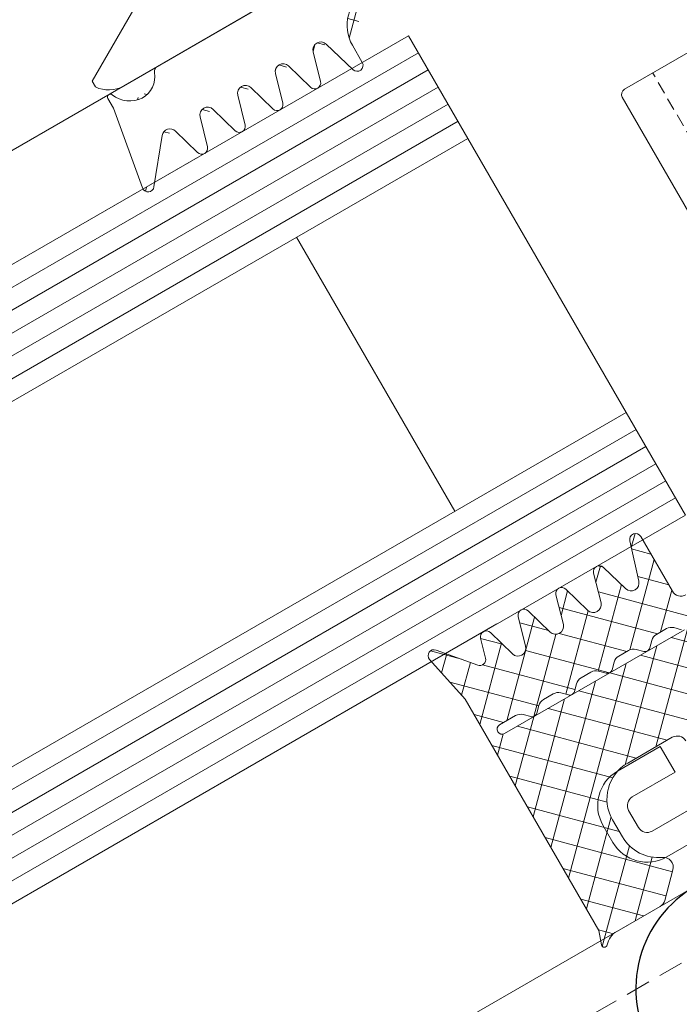
# Model space of a CAD drawing. Units: millimetres. Extents: x 2000 to 3434, y 0 to 998.
# Drawn here: x 2998 to 3032, y 209 to 259 of the extents above; entities that cross this region are included whole.
import ezdxf

# ---------------------------------------------------------------- set-up
doc = ezdxf.new("R2010")
doc.units = ezdxf.units.MM
doc.linetypes.add('Verdeckt', pattern=[9.524999999999999, 6.35, -3.175])
for name, color, linetype, lineweight in [('SX-Aufsatzkanal_Kontur', 2, 'Continuous', 18), ('SX-Deckleiste_Kontur', 7, 'Continuous', 18), ('SX-Dichtung-Aussen_Ansicht', 7, 'Continuous', 13), ('SX-Dichtung-Aussen_Kontur', 7, 'Continuous', 18), ('SX-Dichtung-Aussen_Schraffur', 150, 'Continuous', 5), ('SX-Dichtung-Innen_Ansicht', 7, 'Continuous', 13), ('SX-Dichtung-Innen_Kontur', 7, 'Continuous', 18), ('SX-Dichtung-Innen_Schraffur', 150, 'Continuous', 5), ('SX-Glas_Kontur', 4, 'Continuous', 13), ('SX-Glas_Schraffur', 4, 'Continuous', 5), ('SX-Glasauflager_Kontur', 7, 'Continuous', 18), ('SX-Oberleiste_Ansicht', 7, 'Continuous', 13), ('SX-Pfosten_Ansicht', 7, 'Continuous', 13), ('SX-Riegel_Kontur', 7, 'Continuous', 25)]:
    doc.layers.add(name, color=color, linetype=linetype, lineweight=lineweight)

# ---------------------------------------------------------------- blocks, each defined once
blk = doc.blocks.new('dl6067')
at = {"layer": 'SX-Deckleiste_Kontur'}
for p, q in [((-21.286154, 5.999999000000017), (21.286153, 5.999998999999988)), ((-30, 0.9999990000000025), (-21.386154, 5.97320400000001)), ((21.38615300000001, 5.973203999999996), (30, 0.9999989999999883)), ((14.30000000000001, 4.499998999999988), (-14.30000099999999, 4.499999000000003)), ((-14.500001, 4.299999), (-14.500001, 1.700001)), ((14.5, 1.700000999999986), (14.5, 4.299998999999985)), ((-21.000001, 3.499997000000008), (-21.000001, 1.399997999999997)), ((-16.000001, 1.399997999999997), (-16.000001, 3.499997000000008)), ((16.000001, 3.499996999999993), (16.000001, 1.399997999999982)), ((21, 1.399997999999982), (21, 3.499996999999993)), ((-14.30000099999999, 1.500001000000012), (14.30000000000001, 1.499998999999988)), ((-30, 0.670843000000005), (-30, 0.9999990000000025)), ((-21.000001, 1.399997999999997), (-20.683189, 1.162344000000004)), ((-16.316813, 1.162344000000004), (-16.000001, 1.399997999999997)), ((16.000001, 1.399997999999982), (16.316812, 1.16234399999999)), ((20.683189, 1.16234399999999), (21, 1.399997999999982)), ((30, 0.9999989999999883), (30, 0.6708429999999908)), ((-20.615453, 0.9229100000000017), (-21.000007, -1.999999994950485e-06)), ((-15.999995, -1.999999994950485e-06), (-16.38454899999999, 0.9229100000000017)), ((16.38454899999999, 0.9229099999999875), (15.999994, -2.00000000916134e-06)), ((21.000007, -2.00000000916134e-06), (20.615452, 0.9229099999999875)), ((-21.000007, -1.999999994950485e-06), (-28.750399, 0)), ((-0.2999999999999972, 0), (-16.000001, -9.999999974752427e-07)), ((0, 0.3000000000000114), (-0.2999999999999972, 0)), ((0.2999999999999972, 0), (0, 0.3000000000000114)), ((16, -1.000000011686097e-06), (0.2999999999999972, 0)), ((28.750398, -1.4210854715202e-14), (21.000007, -2.00000000916134e-06))]:
    blk.add_line(p, q, dxfattribs=at)
for centre, radius, start, end in [((-21.286154, 5.799999000000014), 0.2, 90, 119.9999919999998), ((21.286153, 5.799999), 0.2, 60.00000800000013, 90), ((-18.5, 0.8750030000000208), 3.624996, 46.3971329999998, 133.60289), ((-14.30000099999999, 4.299999000000014), 0.2, 90, 180), ((14.3, 4.299999), 0.2, 0, 90), ((18.50000000000001, 0.8750030000000066), 3.624996, 46.39710999999996, 133.6028670000002), ((-14.30000099999999, 1.700001000000015), 0.2, 180, 270), ((14.3, 1.700001), 0.2, 270, 0), ((-20.799999, 1.000000000000014), 0.2, 51.45028599999995, 54.26428899999974), ((-20.799999, 1.000000000000014), 0.2, 337.3284919999998, 51.45028599999995), ((-16.200003, 1.000000000000014), 0.2, 128.5497140000001, 202.6715080000003), ((-16.200003, 1.000000000000014), 0.2, 125.7357110000003, 128.5497140000001), ((16.200003, 1), 0.2, 51.45028599999995, 54.26428899999974), ((16.200003, 1), 0.2, 337.3284919999998, 51.45028599999995), ((20.799998, 1), 0.2, 128.5497140000001, 202.6715080000003), ((20.799998, 1), 0.2, 125.7357110000003, 128.5497140000001), ((-28.75, 1.499999000000017), 1.5, 213.55731, 269.9847790000001), ((28.75, 1.499999000000003), 1.5, 270.0152209999999, 326.44269)]:
    blk.add_arc(centre, radius, start, end, dxfattribs=at)
blk = doc.blocks.new('GD6024R')
at = {"layer": 'SX-Dichtung-Aussen_Kontur'}
for p, q in [((-21.27500000000003, 2.366506352123906), (-19.31173141182205, 3.5)), ((-19.31173141182205, 3.5), (-18.5, 3.499999998647013)), ((-18.5, 3.499999998647013), (-17.68826858817795, 3.5)), ((-17.68826858817795, 3.5), (-15.72499999999997, 2.366506352123906)), ((15.72499999999998, 2.366506352123906), (17.68826858817796, 3.499999999999986)), ((17.68826858817796, 3.499999999999986), (18.50000000000001, 3.499999998646999)), ((18.50000000000001, 3.499999998646999), (19.31173141182207, 3.499999999999986)), ((19.31173141182207, 3.499999999999986), (21.27500000000005, 2.366506352123892)), ((-20.24058666578588, 2.134857524564097), (-21.08529523872437, 1.908518544605556)), ((-15.91470476127563, 1.908518544605556), (-16.75941333421412, 2.134857524564097)), ((16.75941333421413, 2.134857524564083), (15.91470476127563, 1.908518544605542)), ((21.08529523872437, 1.908518544605542), (20.2405866657859, 2.134857524564083)), ((-19.9116273754635, 0.7163772293858983), (-19.80191733662116, 1.760198523218889)), ((-17.19808266337884, 1.760198523218889), (-17.0883726245365, 0.7163772293858983)), ((17.0883726245365, 0.7163772293858841), (17.19808266337884, 1.760198523218875)), ((19.80191733662116, 1.760198523218875), (19.9116273754635, 0.7163772293858841)), ((-26.77234457056318, 0), (-20.70724489175811, 0)), ((-16.29275510824189, 0), (0, 0)), ((0, 0), (16.29275510824189, -1.4210854715202e-14)), ((-29.749999, -0.720292036228841), (-29.749999, -0.1500000000000057)), ((20.70724489175811, -1.4210854715202e-14), (26.77234457056318, -1.4210854715202e-14)), ((29.749999, -0.1500000000000199), (29.749999, -0.7202920362288552)), ((-30.49544132590367, -4.947905546699928), (-29.749999, -0.720292036228841)), ((29.749999, -0.7202920362288552), (30.49544132590367, -4.947905546699943)), ((0, -1.499999999999943), (-0.5, -2)), ((0.5, -2), (0, -1.499999999999943)), ((-0.5, -2), (-15.69999799999914, -2)), ((15.69999799999914, -2), (0.5, -2)), ((-28.31058714808447, -3.147939727264259), (-29.96705713893598, -5.189045204551803)), ((-27.18842655625915, -4.782516470681571), (-27.61542659165238, -3.289978039091238)), ((-26.18456940834585, -3.289978039091238), (-26.61156944373906, -4.782516470681571)), ((-24.98842655625916, -4.782516470681571), (-25.41542659165239, -3.289978039091238)), ((-23.98456940834586, -3.289978039091238), (-24.41156944373907, -4.782516470681571)), ((-22.78842655625917, -4.782516470681571), (-23.21542659165237, -3.289978039091238)), ((-21.78456940834587, -3.289978039091238), (-22.21156944373908, -4.782516470681571)), ((-20.58842655625918, -4.782516470681571), (-21.01542659165239, -3.289978039091238)), ((-19.58456940834589, -3.289978039091238), (-20.01156944373909, -4.782516470681571)), ((-18.28781792794149, -5.08461494595673), (-18.81623809607601, -3.287180072057652)), ((18.81623809607601, -3.287180072057666), (18.28781792794149, -5.084614945956744)), ((20.01156944373909, -4.782516470681585), (19.58456940834589, -3.289978039091253)), ((21.01542659165239, -3.289978039091253), (20.58842655625918, -4.782516470681585)), ((22.21156944373908, -4.782516470681585), (21.78456940834587, -3.289978039091253)), ((23.21542659165237, -3.289978039091253), (22.78842655625917, -4.782516470681585)), ((24.41156944373907, -4.782516470681585), (23.98456940834586, -3.289978039091253)), ((25.41542659165239, -3.289978039091253), (24.98842655625916, -4.782516470681585)), ((26.61156944373907, -4.782516470681585), (26.18456940834585, -3.289978039091253)), ((27.61542659165239, -3.289978039091253), (27.18842655625916, -4.782516470681585)), ((29.967057138936, -5.189045204551817), (28.31058714808448, -3.147939727264273)), ((-17.69999799999914, -4), (-17.69999799999914, -5.000000000000057)), ((17.69999799999914, -5.000000000000071), (17.69999799999914, -4.000000000000014))]:
    blk.add_line(p, q, dxfattribs=at)
for centre, radius, start, end in [((-21.15000000000003, 2.150000001177844), 0.25, 119.9999999999972, 285.0000000000071), ((-20.15000000000003, 1.796783485362894), 0.35, 353.9999999999491, 104.9999999999929), ((-16.84999999999997, 1.796783485362894), 0.35, 75.00000000000713, 186.0000000000509), ((-15.84999999999997, 2.150000001177844), 0.25, 254.9999999999929, 60.00000000000279), ((15.84999999999997, 2.15000000117783), 0.25, 119.9999999999972, 285.0000000000071), ((16.84999999999997, 1.79678348536288), 0.35, 353.9999999999491, 104.9999999999929), ((20.15000000000003, 1.79678348536288), 0.35, 75.00000000000713, 186.0000000000509), ((21.15000000000003, 2.15000000117783), 0.25, 254.9999999999929, 60.00000000000279), ((-20.70724489175811, 0.8000000000000256), 0.8, 270, 354.0000000000007), ((-16.29275510824189, 0.8000000000000256), 0.8, 185.9999999999993, 270), ((16.29275510824189, 0.8000000000000114), 0.8, 270, 354.0000000000007), ((20.70724489175811, 0.8000000000000114), 0.8, 185.9999999999993, 270), ((-29.599999, -0.1499999999999915), 0.15, 20.69456877531776, 180), ((-26.77234457056318, -0.2999999999999829), 0.3, 90, 159.8703019727571), ((26.77234457056318, -0.2999999999999972), 0.3, 20.12969802724296, 90), ((-28.150008823105, 0.3977485617580498), 1.4, 200.6945687753141, 266.6568850634769), ((-28.20419146657892, 0.2248232715591882), 1.225, 268.7155913415975, 339.8703019727571), ((28.20419146657892, 0.224823271559174), 1.225, 200.1296980272429, 271.2844086584025), ((28.150008823105, 0.3977485617580356), 1.4, 273.3431149365232, 339.3054312246859), ((29.599999, -0.1500000000000057), 0.15, 0, 159.3054312246822), ((-15.69999799999915, -4), 2, 90, 180), ((15.69999799999914, -4), 2, 0, 90), ((-27.99999799999913, -3.40000000000002), 0.4, 15.96528600543158, 140.9387595560604), ((-25.79999799999914, -3.40000000000002), 0.4, 15.96528600543158, 164.0347139945676), ((-23.59999799999913, -3.399999999999963), 0.4, 15.96528600542408, 164.0347139945762), ((-21.39999799999914, -3.399999999999963), 0.4, 15.96528600542408, 164.0347139945762), ((-19.19999799999915, -3.399999999999906), 0.4, 16.38258253111032, 164.0347139945836), ((19.19999799999914, -3.39999999999992), 0.4, 15.96528600541637, 163.6174174688897), ((21.39999799999913, -3.399999999999977), 0.4, 15.96528600542408, 164.0347139945762), ((23.59999799999912, -3.399999999999977), 0.4, 15.96528600542408, 164.0347139945762), ((25.79999799999912, -3.400000000000034), 0.4, 15.96528600543236, 164.0347139945676), ((27.99999799999912, -3.400000000000034), 0.4, 39.06124044393847, 164.0347139945676), ((-30.199999, -4.999999999999986), 0.3, 170.0000000000023, 320.9387595560644), ((-26.89999799999911, -4.699999999999974), 0.3, 195.96528600543, 344.0347139945702), ((-24.69999799999912, -4.699999999999974), 0.3, 195.96528600543, 344.0347139945702), ((-22.49999799999913, -4.699999999999974), 0.3, 195.96528600543, 344.0347139945702), ((-20.29999799999914, -4.699999999999974), 0.3, 195.96528600543, 344.0347139945702), ((20.29999799999914, -4.699999999999989), 0.3, 195.96528600543, 344.0347139945702), ((22.49999799999912, -4.699999999999989), 0.3, 195.96528600543, 344.0347139945702), ((24.69999799999911, -4.699999999999989), 0.3, 195.96528600543, 344.0347139945702), ((26.89999799999912, -4.699999999999989), 0.3, 195.96528600543, 344.0347139945702), ((30.19999899999999, -5), 0.3, 219.0612404439373, 9.999999999997664), ((-17.99999799999916, -5.000000000000043), 0.3, 196.3825825311062, 0), ((17.99999799999915, -5.000000000000057), 0.3, 180, 343.6174174688938)]:
    blk.add_arc(centre, radius, start, end, dxfattribs=at)
blk = doc.blocks.new('GH 6071 d28')
at = {"layer": 'SX-Glasauflager_Kontur'}
for p, q in [((272.4993822270899, 585.1885302286719), (244.7944890021813, 585.6411931076748)), ((244.7944890021811, 577.6856308185613), (244.7944890021812, 585.6411931076748)), ((272.795127335763, 584.888561348989), (272.7951317602555, 583.4844058877734)), ((263.2951000935299, 582.884377177309), (263.2950949431923, 577.3430024725683)), ((272.4951327055569, 583.1844049424753), (263.5950991482305, 583.1843768984781)), ((263.2950949431923, 577.3430024725683), (264.6536727139936, 575.984424701767)), ((264.6536727139936, 575.984424701767), (263.2950924177758, 574.6258444055493)), ((263.2950924177758, 574.6258444055493), (263.295087267359, 569.0843847804415)), ((252.7950881221612, 569.084394295134), (252.7950881221319, 572.801590728712)), ((259.8178553713532, 568.7842872599856), (253.0950835335324, 568.7843897065759)), ((259.8181447162377, 568.7842872689826), (259.8178553713532, 568.7842872599856)), ((262.9950965017232, 568.7843850594136), (259.8181447162377, 568.7842872689826)), ((263.2950899355756, 568.7843942934851), (263.2950869885381, 568.7843942934851)), ((263.2950869885381, 568.7843942934851), (263.2950899355756, 568.7843942934851))]:
    blk.add_line(p, q, dxfattribs=at)
at = {"layer": 'SX-Glasauflager_Kontur', "linetype": 'Verdeckt', "ltscale": 0.1}
for p, q in [((257.795057625888, 581.2344184432611), (244.7944890021812, 581.2344184432607)), ((257.7950576258881, 579.1344247017678), (257.795057625888, 581.2344184432611)), ((257.7950576258881, 579.1344247017678), (263.2950940702303, 579.1344247017678)), ((263.2950940702312, 572.8344247017674), (257.7950971292812, 572.8344247017674)), ((257.7950971292812, 570.7344184432613), (257.7950971292812, 572.8344247017674)), ((257.7950971292812, 570.7344184432613), (252.8199773241377, 570.7344184432613))]:
    blk.add_line(p, q, dxfattribs=at)
at = {"layer": 'SX-Glasauflager_Kontur', "ltscale": 0.05}
for p, q in [((246.2951295547399, 577.5715178802609), (246.0411327571127, 577.424872760778)), ((246.2951295547399, 577.5715178802609), (246.5484025580181, 577.318244876983)), ((248.29512955474, 577.149153909716), (248.0417414096546, 577.002860195942)), ((248.29512955474, 577.149153909716), (248.5489831929635, 576.8953002714934)), ((250.29512955474, 576.7237648968173), (250.0421321817266, 576.5776967954034)), ((250.29512955474, 576.7237648968173), (250.5518817438733, 576.4670127076843))]:
    blk.add_line(p, q, dxfattribs=at)
at = {"layer": 'SX-Glasauflager_Kontur', "ltscale": 0.1}
blk.add_line((252.7950881221319, 572.801590728712), (252.7950881221258, 573.5614320841221), dxfattribs=at)
at = {"layer": 'SX-Glasauflager_Kontur'}
for centre, start, end in [((272.4951273357647, 584.8885604036896), 0.0001805389418861243, 89.18734836944684), ((272.4951317602572, 583.4844049424737), 270.0001805389419, 0.0001805389418861243), ((263.5951000935302, 582.8843768984796), 90.00018053894188, 179.99994674738), ((253.095088122126, 569.0843897065404), 179.9991236431966, 269.9991236431966), ((262.9950872673589, 569.0843850592719), 270.0017636336659, 359.99994674738)]:
    blk.add_arc(centre, 0.3, start, end, dxfattribs=at)
at = {"layer": 'SX-Glasauflager_Kontur', "ltscale": 0.1}
blk.add_arc((249.788874221912, 573.559239273648), 3.006214699960128, 0.04179302181003961, 75.29691316390273, dxfattribs=at)
for points in [[(246.0411327571127, 577.424872760778), (245.625599113315, 577.5121011326651), (245.2100510580019, 577.5990386036863), (244.7944890021811, 577.6856308185613)], [(248.0417414096582, 577.0028601959411), (247.5439831875547, 577.1083118820679), (247.046203334774, 577.2134712624929), (246.5484025580181, 577.318244876983)], [(250.0421321817283, 576.5776967954025), (249.5444381935412, 576.6837628688506), (249.0467216283795, 576.7896618466873), (248.5489831929217, 576.8953002715016)]]:
    blk.add_open_spline(points, degree=3, dxfattribs=at)
blk = doc.blocks.new('Schraffur2')
at = {"layer": 'SX-Dichtung-Innen_Schraffur'}
for p, q in [((2961.60716543605, 50.69813895044058), (2957.77817635845, 46.86914987284035)), ((2956.662669903808, 49.43707146512111), (2956.144564516403, 49.95517685252639)), ((2957.446653801102, 50.12972976391984), (2956.732082592712, 49.41515855553075)), ((2961.109968157764, 46.7858244353788), (2957.765888676337, 50.12990391680592)), ((2959.243685363794, 50.13071010239833), (2958.097184458317, 48.98420919692148)), ((2961.105899327385, 48.58594448997269), (2959.560960631101, 50.13088318625569)), ((2966.275740747088, 49.97856058883713), (2961.616060933696, 45.31888077544522)), ((2964.479689522874, 49.9785605888369), (2961.616060933696, 47.11493199965889)), ((2962.68363829866, 49.9785605888369), (2961.616060933696, 48.91098322387279)), ((2967.966454342385, 49.87322295992021), (2961.616060933696, 43.52282955123155)), ((2966.016051713875, 45.47184332769598), (2961.657387282944, 49.83050775862694)), ((2961.105899327385, 48.40082161756163), (2957.464245728268, 44.7591680184446)), ((2961.239978100113, 44.85976326881655), (2958.037606251877, 48.06213511705187)), ((2966.022113132206, 43.66973068515108), (2961.616060933696, 48.07578288366153)), ((2956.828298505842, 47.71532324444638), (2956.629185078566, 47.5162098171711)), ((2957.296390312899, 47.00729983181577), (2956.684503865443, 47.61918627927253)), ((2961.105415936022, 46.60428700198509), (2958.612273793841, 44.11114485980397)), ((2961.441745671454, 42.8619444732617), (2958.350674329032, 45.95301581568378)), ((2969.566621586242, 38.32917100690156), (2961.616060933696, 46.27973165944763)), ((2966.016051713875, 46.12676910719665), (2961.616060933696, 41.72677832701766)), ((2957.862736218046, 44.64490270245528), (2956.955727553964, 45.55191136653798)), ((2961.604455503225, 45.30727534497441), (2958.501906273, 42.20472611474906)), ((2967.770570362028, 38.32917100690156), (2961.616060933696, 44.48368043523351)), ((2966.016051713875, 44.33071788298275), (2961.616060933696, 39.93072710280376)), ((2961.604098869945, 40.90354005055678), (2958.566226812654, 43.94141210784733)), ((2958.213781380216, 43.71265244617916), (2957.150315264646, 42.64918633060893)), ((2961.105415936022, 39.60617176026585), (2957.269658182938, 43.44192951334958)), ((2961.465684418751, 43.37245303628652), (2958.043665348331, 39.9504339658663)), ((2971.907388496717, 43.03784976897009), (2967.198709734649, 38.32917100690133)), ((2965.974519137814, 38.32917100690156), (2961.616060933696, 42.68762921101961)), ((2966.284040375251, 42.80265532014505), (2961.810556062007, 38.32917100690111)), ((2973.116060933696, 40.16788533208864), (2970.760648993674, 42.52329727211077)), ((2967.211436677535, 41.93400039821472), (2963.606607286221, 38.32917100690133)), ((2972.805414108825, 42.13982415686405), (2968.994760958863, 38.32917100690111)), ((2957.64743738359, 41.35025722533987), (2956.836385189734, 40.53920503148311)), ((2961.263710030858, 41.37442742417943), (2957.980378466901, 38.09109586022237)), ((2968.802658510434, 41.72917100690074), (2965.402658510435, 38.32917100690133)), ((2971.362672810455, 38.32917100690156), (2967.956611392124, 41.73523242523288)), ((2973.414155649485, 38.07373939208605), (2969.6812387593, 41.80665628227007)), ((2960.586365465173, 38.32917100690156), (2957.583587813732, 41.33194865834184)), ((2964.178467913601, 38.32917100690111), (2961.616060933696, 40.89157798680571)), ((2973.116060933696, 40.6544197575206), (2970.790812183076, 38.32917100690111)), ((2958.846766446227, 38.27271880163289), (2957.635319529792, 39.48416571806797)), ((2961.105415936022, 39.42008210512972), (2960.014504837794, 38.32917100690111)), ((2957.27467407966, 39.18144269719573), (2956.119915547371, 38.02668416490724)), ((2962.382416689386, 38.32917100690133), (2961.604154353891, 39.10743334239669)), ((2973.137820013659, 38.88012761326991), (2972.58686340729, 38.32917100690133)), ((2957.361975438688, 37.96145858495856), (2956.658882254688, 38.66455176895829))]:
    blk.add_line(p, q, dxfattribs=at)
blk = doc.blocks.new('Glas')
at = {"layer": 'SX-Glas_Kontur'}
for p, q in [((2944.499846278076, 336.7185272683257), (3018.112005599757, 379.2185272683182)), ((3018.112005599757, 379.2185272683182), (3032.112005599754, 354.9698159623524)), ((3021.112005599756, 374.0223748456112), (2947.499846278075, 331.522374845619)), ((3012.451751561912, 369.0223748456121), (3020.45175156191, 355.1659683850603)), ((3029.112005599755, 360.1659683850594), (2955.499846278073, 317.6659683850671)), ((3032.112005599754, 354.9698159623524), (2958.499846278073, 312.4698159623601))]:
    blk.add_line(p, q, dxfattribs=at)
at = {"layer": 'SX-Glas_Schraffur'}
for p, q in [((3018.612005599755, 378.3525018645369), (2944.999846278077, 335.8525018645378)), ((3019.112005599754, 377.4864764607525), (2945.499846278077, 334.9864764607534)), ((3019.612005599754, 376.620451056968), (2945.999846278077, 334.1204510569689)), ((3020.112005599754, 375.7544256531836), (2946.499846278077, 333.2544256531845)), ((3020.612005599754, 374.8884002493992), (2946.999846278077, 332.3884002494)), ((3029.612005599753, 359.2999429812781), (2955.999846278075, 316.7999429812789)), ((3030.112005599753, 358.4339175774937), (2956.499846278075, 315.9339175774945)), ((3030.612005599753, 357.5678921737092), (2956.999846278075, 315.0678921737101)), ((3031.112005599753, 356.7018667699248), (2957.499846278075, 314.2018667699256)), ((3031.612005599753, 355.8358413661404), (2957.999846278075, 313.3358413661412))]:
    blk.add_line(p, q, dxfattribs=at)
blk = doc.blocks.new('Oberleiste_Ansicht')
at = {"layer": 'SX-Oberleiste_Ansicht'}
blk.add_line((3063.748311359289, 411.340163423736), (2941.999846257107, 341.0486543235679), dxfattribs=at)
blk = doc.blocks.new('Pfosten_Ansicht')
at = {"layer": 'SX-Pfosten_Ansicht', "linetype": 'Verdeckt', "ltscale": 0.2}
blk.add_line((3231.53260734744, 447.5628845850905), (2968.261003977657, 295.5629535095622), dxfattribs=at)
at = {"layer": 'SX-Pfosten_Ansicht'}
blk.add_line((3084.96316154358, 366.4286529310246), (2966.750813307685, 298.1787218554942), dxfattribs=at)
blk = doc.blocks.new('Dichtung-Aussen_Ansicht2')
at = {"layer": 'SX-Dichtung-Aussen_Ansicht'}
for p, q in [((2090.436992010126, 220.1450046701204), (2153.853945992054, 256.7588000743382)), ((2092.936992031096, 215.8148776148782), (2156.353946013024, 252.4286730190961))]:
    blk.add_line(p, q, dxfattribs=at)
blk = doc.blocks.new('Dichtung-Innen_Ansicht2')
at = {"layer": 'SX-Dichtung-Innen_Ansicht'}
for p, q in [((2106.936992029558, 191.5661663080267), (2171.01650264942, 228.5642052730102)), ((2115.187959060709, 177.2750722020487), (2179.26746968057, 214.2731111670322))]:
    blk.add_line(p, q, dxfattribs=at)

msp = doc.modelspace()

# ---------------------------------------------------------------- hatches: boundary and pattern name
at = {"layer": 'SX-Dichtung-Aussen_Schraffur'}
h = msp.add_hatch(dxfattribs=at)
h.set_pattern_fill('ANSI37', color=256, scale=0.5, angle=-59.99999999999999, style=0)
h.set_pattern_definition([(345, (2310.521810290606, 1578.691027794161), (0.4108752341002516, 1.533407249233896), []), (75.00000000000001, (2310.521810290606, 1578.691027794161), (-1.533407249233896, 0.4108752341002516), [])])
edge = h.paths.add_edge_path()
edge.add_line((3043.198927863387, 276.2629205520462), (3030.035343457915, 268.6629215520482))
edge = h.paths.add_edge_path()
edge.add_line((3028.602330756023, 270.1449723596173), (3042.7122705774, 278.2913499137365))
edge = h.paths.add_edge_path()
edge.add_arc((3004.064372816984, 256.2375792908629), 1.225, 298.7155913415888, 369.8703019727512)
edge = h.paths.add_edge_path()
edge.add_arc((3006.053621182108, 253.2004869867533), 0.4, 45.96528600543069, 170.9387595560563)
edge = h.paths.add_edge_path()
edge.add_line((3004.66645664152, 250.6122397977002), (3003.198221877573, 254.6461816581025))
edge = h.paths.add_edge_path()
edge.add_line((3005.658612953358, 253.2634830121847), (3005.244620599318, 250.6675988216244))
edge = h.paths.add_edge_path()
edge.add_arc((3004.948364427756, 250.7148458406979), 0.3, 199.9999999999953, 350.9387595560595)
edge = h.paths.add_edge_path()
edge.add_arc((3003.042979670027, 255.2150690490527), 0.15, 50.69456877531532, 209.9999999999916)
edge = h.paths.add_edge_path()
edge.add_arc((3004.024833717577, 256.4144283068689), 1.4, 230.6945687753133, 296.656885063475)
edge = h.paths.add_edge_path()
edge.add_line((3003.198221877573, 254.6461816581025), (3002.913075859459, 255.1400690490527))
edge = h.paths.add_edge_path()
edge.add_line((3029.16931805413, 268.1629215520483), (3016.005733648657, 260.5629225520503))
edge = h.paths.add_edge_path()
edge.add_line((3014.492390934645, 261.998594805498), (3028.602330756023, 270.1449723596173))
edge = h.paths.add_edge_path()
edge.add_line((3013.28658514576, 257.5034830957002), (3013.663061483487, 255.9974068801218))
edge = h.paths.add_edge_path()
edge.add_line((3008.994387114446, 261.5569269787761), (3010.127880762322, 263.520195566954))
edge = h.paths.add_edge_path()
edge.add_arc((3009.864132958759, 255.4004869867529), 0.4, 45.96528600540742, 194.0347139945664)
edge = h.paths.add_edge_path()
edge.add_line((3009.476073369108, 255.3034830957007), (3009.852549706835, 253.7974068801222))
edge = h.paths.add_edge_path()
edge.add_line((3009.352976793039, 253.5089783238623), (3008.236914699177, 254.5880545040476))
edge = h.paths.add_edge_path()
edge.add_line((3007.570817480782, 254.2034830957009), (3007.947293818509, 252.6974068801225))
edge = h.paths.add_edge_path()
edge.add_line((3007.447720904714, 252.4089783238625), (3006.331658810851, 253.4880545040478))
edge = h.paths.add_edge_path()
edge.add_arc((3007.958877070434, 254.300486986753), 0.4, 45.96528600543069, 194.0347139945601)
edge = h.paths.add_edge_path()
edge.add_arc((3007.656249126271, 252.6246539618334), 0.3, 225.9652860054307, 374.0347139945633)
edge = h.paths.add_edge_path()
edge.add_arc((3009.561505014597, 253.7246539618332), 0.3, 225.9652860054307, 374.0347139945633)
edge = h.paths.add_edge_path()
edge.add_line((3013.163488569691, 255.7089783238618), (3012.047426475829, 256.7880545040471))
edge = h.paths.add_edge_path()
edge.add_line((3011.381329257434, 256.4034830957004), (3011.757805595161, 254.897406880122))
edge = h.paths.add_edge_path()
edge.add_line((3011.258232681365, 254.608978323862), (3010.142170587503, 255.6880545040474))
edge = h.paths.add_edge_path()
edge.add_arc((3011.769388847085, 256.5004869867527), 0.4, 45.96528600540742, 194.0347139945664)
edge = h.paths.add_edge_path()
edge.add_arc((3013.372016791248, 255.9246539618327), 0.3, 225.9652860054307, 374.0347139945633)
edge = h.paths.add_edge_path()
edge.add_arc((3011.466760902922, 254.8246539618329), 0.3, 225.9652860054307, 374.0347139945633)
edge = h.paths.add_edge_path()
edge.add_line((3005.416800239043, 256.7588000743385), (3010.669330637373, 259.7913499137404))
edge = h.paths.add_edge_path()
edge.add_arc((3005.566800239043, 256.4989924532031), 0.3, 119.9999999999989, 189.8703019727512)
edge = h.paths.add_edge_path()
edge.add_line((3011.000167003488, 260.8095595512285), (3010.573268037259, 261.7683903281202))
edge = h.paths.add_edge_path()
edge.add_arc((3010.253527127084, 261.626032503044), 0.35, 23.9999999999424, 134.9999999999793)
edge = h.paths.add_edge_path()
edge.add_arc((3009.210893465392, 261.4319269787762), 0.25, 149.9999999999943, 315.0000000000046)
edge = h.paths.add_edge_path()
edge.add_line((3010.006039753669, 261.8735198764594), (3009.387670160688, 261.2551502834795))
edge = h.paths.add_edge_path()
edge.add_arc((3010.269330637374, 260.484170236768), 0.8, 299.9999999999989, 383.9999999999947)
edge = h.paths.add_edge_path()
edge.add_arc((3017.005733648657, 258.8308717444813), 2, 119.9999999999989, 209.9999999999916)
edge = h.paths.add_edge_path()
edge.add_line((3015.273682841088, 257.8308717444816), (3015.773682841088, 256.964846340697))
edge = h.paths.add_edge_path()
edge.add_line((3015.306923323617, 256.5976576839876), (3013.950580597192, 257.8900718623651))
edge = h.paths.add_edge_path()
edge.add_arc((3013.674644735411, 257.6004869867525), 0.4, 46.38258253109791, 194.0347139945759)
edge = h.paths.add_edge_path()
edge.add_arc((3015.513875219953, 256.814846340697), 0.3, 226.3825825310956, 389.9999999999916)
edge = h.paths.add_edge_path()
edge.add_arc((3013.800828105449, 264.0819269787756), 0.25, 284.9999999999936, 450)
edge = h.paths.add_edge_path()
edge.add_line((3012.828255011541, 263.0703076647412), (3013.445177339146, 262.2211869266917))
edge = h.paths.add_edge_path()
edge.add_line((3010.127880762322, 263.520195566954), (3010.830860786686, 263.9260612716932))
edge = h.paths.add_edge_path()
edge.add_arc((3013.111410959573, 263.2760325030437), 0.35, 104.9999999999945, 216.0000000000483)
edge = h.paths.add_edge_path()
edge.add_line((3010.830860786686, 263.9260612716932), (3011.533840809698, 264.3319269787759))
edge = h.paths.add_edge_path()
edge.add_line((3011.533840809698, 264.3319269787759), (3013.80082810545, 264.3319269787756))
edge = h.paths.add_edge_path()
edge.add_line((3013.865532866725, 263.8404455222033), (3013.020824293787, 263.6141065422449))
edge = h.paths.add_edge_path()
edge.add_arc((3014.092390934646, 262.6914151285256), 0.8, 215.9999999999987, 299.9999999999989)
edge = h.paths.add_edge_path()
edge.add_line((3030.035343457915, 268.6629215520482), (3029.352330756023, 268.8459342539406))
edge = h.paths.add_edge_path()
edge.add_line((3029.352330756023, 268.8459342539406), (3029.16931805413, 268.1629215520483))
edge = h.paths.add_edge_path()
edge.add_line((3050.352468963633, 278.9034810956949), (3050.72894530136, 277.3974048801165))
edge = h.paths.add_edge_path()
edge.add_line((3046.535330874672, 280.4985948054942), (3051.787861273002, 283.5311446448961))
edge = h.paths.add_edge_path()
edge.add_arc((3044.198927863387, 274.5308697444772), 2, 29.99999999999165, 119.9999999999989)
edge = h.paths.add_edge_path()
edge.add_arc((3046.930016776633, 276.8004849867476), 0.4, 45.96528600540517, 193.6174174688844)
edge = h.paths.add_edge_path()
edge.add_line((3046.54126098691, 276.7063099584373), (3046.982353134384, 274.8854756119252))
edge = h.paths.add_edge_path()
edge.add_line((3046.430978670956, 274.6648443406925), (3045.930978670956, 275.530869744477))
edge = h.paths.add_edge_path()
edge.add_arc((3046.690786292092, 274.8148443406924), 0.3, 209.9999999999916, 373.6174174688907)
edge = h.paths.add_edge_path()
edge.add_line((3050.229372387565, 277.1089763238565), (3049.113310293702, 278.1880525040418))
edge = h.paths.add_edge_path()
edge.add_line((3048.447213075307, 277.8034810956951), (3048.823689413035, 276.2974048801167))
edge = h.paths.add_edge_path()
edge.add_line((3048.324116499239, 276.0089763238567), (3047.208054405376, 277.0880525040421))
edge = h.paths.add_edge_path()
edge.add_arc((3048.835272664959, 277.9004849867474), 0.4, 45.96528600540742, 194.0347139945664)
edge = h.paths.add_edge_path()
edge.add_arc((3050.437900609122, 277.3246519618274), 0.3, 225.9652860054307, 374.0347139945633)
edge = h.paths.add_edge_path()
edge.add_arc((3048.532644720796, 276.2246519618276), 0.3, 225.9652860054307, 374.0347139945633)
edge = h.paths.add_edge_path()
edge.add_line((3042.873800726713, 282.4260612716894), (3043.576780749724, 282.8319269787721))
edge = h.paths.add_edge_path()
edge.add_line((3043.043106943514, 279.3095595512247), (3042.616207977285, 280.2683903281164))
edge = h.paths.add_edge_path()
edge.add_arc((3041.253833405418, 279.9319269787723), 0.25, 149.9999999999943, 315.0000000000046)
edge = h.paths.add_edge_path()
edge.add_arc((3042.29646706711, 280.1260325030402), 0.35, 23.9999999999424, 134.9999999999793)
edge = h.paths.add_edge_path()
edge.add_line((3042.048979693695, 280.3735198764556), (3041.430610100715, 279.7551502834756))
edge = h.paths.add_edge_path()
edge.add_line((3041.037327054472, 280.0569269787723), (3042.170820702348, 282.0201955669502))
edge = h.paths.add_edge_path()
edge.add_line((3042.170820702348, 282.0201955669502), (3042.873800726713, 282.4260612716894))
edge = h.paths.add_edge_path()
edge.add_arc((3042.3122705774, 278.9841702367642), 0.8, 299.9999999999989, 383.9999999999947)
edge = h.paths.add_edge_path()
edge.add_arc((3045.154350899599, 281.7760325030399), 0.35, 104.9999999999945, 216.0000000000483)
edge = h.paths.add_edge_path()
edge.add_line((3043.576780749724, 282.8319269787721), (3045.843768045476, 282.8319269787718))
edge = h.paths.add_edge_path()
edge.add_line((3044.871194951568, 281.5703076647373), (3045.488117279172, 280.7211869266879))
edge = h.paths.add_edge_path()
edge.add_arc((3045.843768045476, 282.5819269787718), 0.25, 284.9999999999936, 450)
edge = h.paths.add_edge_path()
edge.add_line((3045.908472806752, 282.3404455221995), (3045.063764233813, 282.1141065422411))
edge = h.paths.add_edge_path()
edge.add_arc((3046.135330874672, 281.1914151285218), 0.8, 215.9999999999987, 299.9999999999989)
edge = h.paths.add_edge_path()
edge.add_line((3054.7267316707, 284.3961806580963), (3057.486110417224, 281.1076811235976))
edge = h.paths.add_edge_path()
edge.add_line((3054.162980740285, 281.1034810956945), (3054.539457078013, 279.597404880116))
edge = h.paths.add_edge_path()
edge.add_line((3054.039884164216, 279.308976323856), (3052.923822070354, 280.3880525040414))
edge = h.paths.add_edge_path()
edge.add_line((3052.257724851959, 280.0034810956947), (3052.634201189686, 278.4974048801162))
edge = h.paths.add_edge_path()
edge.add_line((3052.13462827589, 278.2089763238562), (3051.018566182028, 279.2880525040416))
edge = h.paths.add_edge_path()
edge.add_arc((3050.740528553285, 279.0004849867471), 0.4, 45.96528600540742, 194.0347139945664)
edge = h.paths.add_edge_path()
edge.add_arc((3052.645784441611, 280.1004849867468), 0.4, 45.96528600543069, 194.0347139945601)
edge = h.paths.add_edge_path()
edge.add_arc((3054.248412385773, 279.5246519618269), 0.3, 225.9652860054307, 374.0347139945633)
edge = h.paths.add_edge_path()
edge.add_arc((3052.343156497448, 278.4246519618271), 0.3, 225.9652860054307, 374.0347139945633)
edge = h.paths.add_edge_path()
edge.add_arc((3054.551040329937, 281.2004849867466), 0.4, 69.06124044393437, 194.0347139945601)
edge = h.paths.add_edge_path()
edge.add_line((3057.149086117278, 280.6346559605542), (3054.693988285951, 281.5740701602633))
edge = h.paths.add_edge_path()
edge.add_arc((3057.256297084289, 280.9148448406917), 0.3, 249.0612404439343, 399.9999999999951)
edge = h.paths.add_edge_path()
edge.add_arc((3052.915465423503, 284.441770757436), 1.225, 230.1296980272323, 301.284408658398)
edge = h.paths.add_edge_path()
edge.add_arc((3051.937861273002, 283.2713370237607), 0.3, 50.1296980272344, 119.9999999999989)
edge = h.paths.add_edge_path()
edge.add_arc((3052.78207923271, 284.564437129968), 1.4, 303.3431149365181, 369.3054312246792)
edge = h.paths.add_edge_path()
edge.add_arc((3054.311681842019, 284.8150680490465), 0.15, 29.99999999999165, 189.305431224676)
edge = h.paths.add_edge_path()
edge.add_line((3054.441585652586, 284.8900680490465), (3054.7267316707, 284.3961806580963))

# ---------------------------------------------------------------- linework, layer by layer
at = {"layer": 'SX-Aufsatzkanal_Kontur'}
msp.add_lwpolyline([(3046.009462583539, 227.0785353292804), (3030.421596376719, 218.0788862088839, -0.414213562373145), (3029.738583674823, 218.261898910776), (3029.238583674825, 219.1279243145598, -0.4142135623730868), (3029.421596376717, 219.8109370164516), (3031.586659886179, 221.0609370164512), (3030.836659886178, 222.3599751221282), (3028.671596376717, 221.1099751221287, 0.414213562373094), (3027.939545569149, 218.3779243145598), (3028.439545569147, 217.5118989107755, 0.414213562373095), (3031.171596376718, 216.7798481032056), (3046.759462636835, 225.7794971158096, 0.4142135623730981)], format="xyb", dxfattribs=at)
at = {"layer": 'SX-Dichtung-Innen_Kontur'}
for points in [[(3032.126403133062, 222.642437044656, 0.4142135623728952), (3031.443390431172, 222.8254497465481), (3029.191724381331, 221.5254497465497, 0.4142135623730451), (3028.423071033383, 218.6567963986016), (3028.923072009905, 217.7907693034316, 0.2942529313462681), (3030.946164174755, 216.7507442389532, -0.52382506649571), (3031.477802996684, 216.1237097010494), (3031.063286840703, 214.5767143463743, -0.1989123673797012), (3030.830323927559, 214.2731111670327), (3028.635407859898, 213.00587578452, 0.2184662898859931), (3028.15281356118, 212.3256148663731, -0.8338658632682261), (3027.85770325342, 212.3274323125696), (3027.728589270427, 213.0596740969728), (3020.978587770428, 224.7510196461383), (3019.174433647801, 226.7660514907063, -0.7672588088431518), (3019.506804595104, 227.2408131938075), (3021.608235666674, 226.4763634989592, 0.6020275073847793), (3022.001882033293, 226.8308650197354), (3021.751937909356, 227.8333357399873, -0.7535546374687404), (3022.251424537023, 228.121713806121), (3023.366084781031, 227.0452988415342, 0.753553679920363), (3024.032066624995, 227.4298029561104), (3023.657193267109, 228.9333343329354, -0.7535546374716059), (3024.15667962982, 229.2217128579933), (3025.2713400721, 228.1452977019353, 0.7535542648986325), (3025.937321725534, 228.5298024756183), (3025.562449155434, 230.0333343329354, -0.7535546374713), (3026.061935518144, 230.3217128579923), (3027.176595960425, 229.2452977019357, 0.7535542346330267), (3027.842577605265, 229.629802473478), (3027.467705103512, 231.1333343674343, -0.7535546374713), (3027.967191466224, 231.4217128924913), (3029.081851908505, 230.3452977364329, 0.7535542346330267), (3029.747833553343, 230.729802507976), (3029.297168353427, 232.766052417739, -0.869286528046795), (3029.848064767643, 232.9886287470309), (3031.447224241228, 230.2222895668045, 0.4027503634835271), (3032.134438552106, 230.0325432681657)], [(3031.907548018477, 228.2698294051656), (3031.523949673082, 228.372614272031, 0.1989123673797037), (3031.144540150531, 228.3226640607786), (3030.643388807647, 228.0333241980601, 0.1989123673795053), (3030.410425894502, 227.7297210187188), (3030.307817961623, 227.3467829999475, -0.1989123673797298), (3030.191336505049, 227.1949814102775, -0.1988861099191706), (3030.001653618675, 227.1700189326598), (3029.618055273279, 227.2728037995246, 0.1989123673797037), (3029.238645750727, 227.2228535882722), (3028.737494407844, 226.933513725554, 0.1989123673795053), (3028.504531494699, 226.6299105462124), (3028.40192356182, 226.2469725274411, -0.1989123673798108), (3028.285442105246, 226.0951709377697, -0.1989123673798683), (3028.095737343971, 226.0701958321446), (3027.712799325198, 226.1728037650262, 0.1989123673797037), (3027.333389802649, 226.1228535537729), (3026.832238519519, 225.8335137255517, 0.1989123673797586), (3026.599275606372, 225.5299105462121), (3026.496667673493, 225.1469725274411, -0.1989123673798108), (3026.380186216919, 224.9951709377694, -0.1989123673798683), (3026.190481455644, 224.970195832144), (3025.807543436874, 225.0728037650268, 0.1989123673795053), (3025.428133914323, 225.0228535537721), (3024.926982631193, 224.7335137255528, 0.1989123673795053), (3024.694019718047, 224.4299105462125), (3024.591411785165, 224.0469725274414, -0.1989123673800354), (3024.474930328594, 223.8951709377714, -0.1989123673798683), (3024.285225567319, 223.8701958321454), (3023.902287548548, 223.9728037650254, 0.1989123673798396), (3023.522878025996, 223.9228535537713), (3022.713997784012, 223.4558463283199, 0.9999999999999999), (3022.969320282848, 223.0136147880197), (3032.057448965831, 228.26064832957, -0.4142135623729951)]]:
    msp.add_lwpolyline(points, format="xyb", dxfattribs=at)
at = {"layer": 'SX-Riegel_Kontur'}
msp.add_lwpolyline([(3030.408064506933, 207.1011163658966), (3054.408064506933, 165.5318969842436, 0.4143310102907555), (3062.60630021886, 163.3369479060927), (3104.171352539727, 187.3345420524263, 0.4143310102907581), (3106.369588733999, 195.5318969842438), (3082.369588733999, 237.1011163658969, 0.4143310102907581), (3074.171353022071, 239.2960654440477), (3032.606300701204, 215.2984712977141, 0.4143310102907554)], format="xyb", close=True, dxfattribs=at)

# ---------------------------------------------------------------- block references
at = {"layer": 'SX-Deckleiste_Kontur', "rotation": 29.99999999999317}
msp.add_blockref('dl6067', (3028.602324411088, 270.1449692737186), dxfattribs=at)
at = {"layer": 'SX-Dichtung-Aussen_Ansicht'}
msp.add_blockref('Dichtung-Aussen_Ansicht2', (851.5628542469885, 2.273736754432321e-13), dxfattribs=at)
at = {"layer": 'SX-Dichtung-Aussen_Kontur', "rotation": 29.99999999999317}
msp.add_blockref('GD6024R', (3028.602330756023, 270.1449723596173), dxfattribs=at)
at = {"layer": 'SX-Dichtung-Innen_Ansicht'}
msp.add_blockref('Dichtung-Innen_Ansicht2', (851.5631413105116, 0.0001657438908182485), dxfattribs=at)
at = {"layer": 'SX-Dichtung-Innen_Schraffur', "rotation": 299.9999999999999}
msp.add_blockref('Schraffur2', (1508.226523005602, 2768.256113059726), dxfattribs=at)
at = {"layer": 'SX-Glas_Kontur'}
msp.add_blockref('Glas', (5.456968210637569e-12, -120.9036496534489), dxfattribs=at)
at = {"layer": 'SX-Glasauflager_Kontur', "rotation": 299.9999999999999}
msp.add_blockref('GH 6071 d28', (2409.787021683387, 189.9958103719015), dxfattribs=at)
at = {"layer": 'SX-Oberleiste_Ansicht'}
msp.add_blockref('Oberleiste_Ansicht', (5.456968210637569e-12, -120.9036496534489), dxfattribs=at)
at = {"layer": 'SX-Pfosten_Ansicht'}
msp.add_blockref('Pfosten_Ansicht', (5.456968210637569e-12, -120.9036496534489), dxfattribs=at)

doc.saveas('drawing.dxf')
